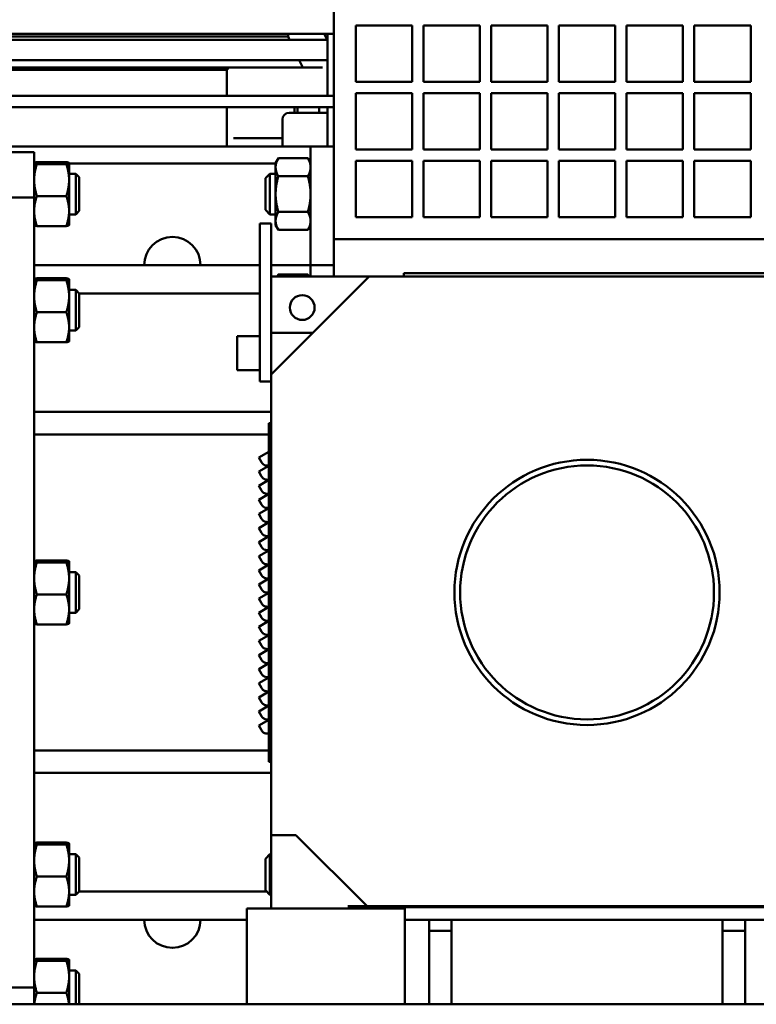
# Model space of a CAD drawing. Units: millimetres. Extents: x 5 to 42055, y -3198 to 26502.
# Drawn here: x 30966 to 31619, y 15434 to 16306 of the extents above; entities that cross this region are included whole.
import ezdxf

# ---------------------------------------------------------------- set-up
doc = ezdxf.new("R2010")
doc.units = ezdxf.units.MM
doc.header["$LTSCALE"] = 50
doc.layers.add('AM_0', color=7, linetype='Continuous', lineweight=50)

msp = doc.modelspace()

# ---------------------------------------------------------------- linework, layer by layer
at = {"layer": 'AM_0'}
for p, q in [((31244.572, 16560.68), (31244.572, 16111.68)), ((31264.072, 16301.18), (31264.072, 16251.18)), ((31314.072, 16301.18), (31264.072, 16301.18)), ((31314.072, 16251.18), (31314.072, 16301.18)), ((31324.072, 16301.18), (31324.072, 16251.18)), ((31374.072, 16301.18), (31324.072, 16301.18)), ((31374.072, 16251.18), (31374.072, 16301.18)), ((31384.072, 16301.18), (31384.072, 16251.18)), ((31434.072, 16301.18), (31384.072, 16301.18)), ((31434.072, 16251.18), (31434.072, 16301.18)), ((31444.072, 16301.18), (31444.072, 16251.18)), ((31494.072, 16301.18), (31444.072, 16301.18)), ((31494.072, 16251.18), (31494.072, 16301.18)), ((31504.072, 16301.18), (31504.072, 16251.18)), ((31554.072, 16301.18), (31504.072, 16301.18)), ((31554.072, 16251.18), (31554.072, 16301.18)), ((31564.072, 16301.18), (31564.072, 16251.18)), ((31614.072, 16301.18), (31564.072, 16301.18)), ((31614.072, 16251.18), (31614.072, 16301.18)), ((31244.572, 16293.68), (30593.572, 16293.68)), ((31204.072, 16291.18), (30634.072, 16291.18)), ((31204.072, 16293.68), (31204.072, 16291.18)), ((31204.072, 16291.18), (31205.41, 16288.38)), ((31238.658, 16288.38), (31236.126, 16293.68)), ((31239.072, 16293.68), (31239.072, 16238.68)), ((30599.072, 16288.38), (31239.072, 16288.38)), ((30599.072, 16270.38), (31239.072, 16270.38)), ((31151.548, 16263.68), (30686.597, 16263.68)), ((31151.548, 16263.68), (31234.686, 16263.68)), ((31214.01, 16270.38), (31217.211, 16263.68)), ((30688.153, 16261.68), (31149.992, 16261.68)), ((31149.992, 16238.68), (31149.992, 16261.68)), ((31264.072, 16251.18), (31314.072, 16251.18)), ((31324.072, 16251.18), (31374.072, 16251.18)), ((31384.072, 16251.18), (31434.072, 16251.18)), ((31444.072, 16251.18), (31494.072, 16251.18)), ((31504.072, 16251.18), (31554.072, 16251.18)), ((31564.072, 16251.18), (31614.072, 16251.18)), ((31244.572, 16238.68), (30593.572, 16238.68)), ((31264.072, 16241.18), (31264.072, 16191.18)), ((31314.072, 16241.18), (31264.072, 16241.18)), ((31314.072, 16191.18), (31314.072, 16241.18)), ((31324.072, 16241.18), (31324.072, 16191.18)), ((31374.072, 16241.18), (31324.072, 16241.18)), ((31374.072, 16191.18), (31374.072, 16241.18)), ((31384.072, 16241.18), (31384.072, 16191.18)), ((31434.072, 16241.18), (31384.072, 16241.18)), ((31434.072, 16191.18), (31434.072, 16241.18)), ((31444.072, 16241.18), (31444.072, 16191.18)), ((31494.072, 16241.18), (31444.072, 16241.18)), ((31494.072, 16191.18), (31494.072, 16241.18)), ((31504.072, 16241.18), (31504.072, 16191.18)), ((31554.072, 16241.18), (31504.072, 16241.18)), ((31554.072, 16191.18), (31554.072, 16241.18)), ((31564.072, 16241.18), (31564.072, 16191.18)), ((31614.072, 16241.18), (31564.072, 16241.18)), ((31614.072, 16191.18), (31614.072, 16241.18)), ((31244.572, 16228.68), (30593.572, 16228.68)), ((31149.992, 16193.68), (31149.992, 16228.68)), ((31209.872, 16223.68), (31209.872, 16228.68)), ((31212.58, 16223.68), (31212.58, 16228.68)), ((31231.78, 16223.68), (31231.78, 16228.68)), ((31239.072, 16228.68), (31239.072, 16193.68)), ((31239.072, 16223.68), (31205.072, 16223.68)), ((31199.072, 16217.68), (31199.072, 16193.68)), ((30664.929, 16193.68), (31173.216, 16193.68)), ((31155.627, 16201.18), (31199.072, 16201.18)), ((31207.028, 16193.68), (31173.216, 16193.68)), ((31216.644, 16193.68), (31207.028, 16193.68)), ((31224.072, 16193.68), (31216.644, 16193.68)), ((31224.072, 16193.68), (31244.572, 16193.68)), ((31224.072, 16088.68), (31224.072, 16193.68)), ((30859.072, 16188.68), (30979.072, 16188.68)), ((30979.072, 16188.68), (30979.072, 16148.68)), ((31264.072, 16191.18), (31314.072, 16191.18)), ((31324.072, 16191.18), (31374.072, 16191.18)), ((31384.072, 16191.18), (31434.072, 16191.18)), ((31444.072, 16191.18), (31494.072, 16191.18)), ((31504.072, 16191.18), (31554.072, 16191.18)), ((31564.072, 16191.18), (31614.072, 16191.18)), ((30979.072, 16179.18), (30979.097, 16179.222)), ((31007.616, 16180.013), (30981.529, 16180.013)), ((31007.616, 16178.264), (30981.529, 16178.264)), ((31010.072, 16179.18), (31010.048, 16179.222)), ((31010.072, 16179.18), (31010.072, 16179.138)), ((31010.072, 16164.097), (31010.072, 16179.138)), ((31010.072, 16178.68), (31193.072, 16178.68)), ((31193.072, 16179.18), (31195.529, 16183.434)), ((31193.072, 16179.18), (31193.072, 16175.496)), ((31195.529, 16183.434), (31221.616, 16183.434)), ((31224.072, 16179.18), (31221.616, 16183.434)), ((31264.072, 16181.18), (31264.072, 16131.18)), ((31314.072, 16181.18), (31264.072, 16181.18)), ((31314.072, 16131.18), (31314.072, 16181.18)), ((31324.072, 16181.18), (31324.072, 16131.18)), ((31374.072, 16181.18), (31324.072, 16181.18)), ((31374.072, 16131.18), (31374.072, 16181.18)), ((31384.072, 16181.18), (31384.072, 16131.18)), ((31434.072, 16181.18), (31384.072, 16181.18)), ((31434.072, 16131.18), (31434.072, 16181.18)), ((31444.072, 16181.18), (31444.072, 16131.18)), ((31494.072, 16181.18), (31444.072, 16181.18)), ((31494.072, 16131.18), (31494.072, 16181.18)), ((31504.072, 16181.18), (31504.072, 16131.18)), ((31554.072, 16181.18), (31504.072, 16181.18)), ((31554.072, 16131.18), (31554.072, 16181.18)), ((31564.072, 16181.18), (31564.072, 16131.18)), ((31614.072, 16181.18), (31564.072, 16181.18)), ((31614.072, 16131.18), (31614.072, 16181.18)), ((31010.072, 16169.68), (31016.072, 16169.68)), ((31016.072, 16169.68), (31016.072, 16133.68)), ((31019.072, 16166.68), (31016.072, 16169.68)), ((31184.072, 16165.68), (31188.072, 16169.68)), ((31188.072, 16133.68), (31188.072, 16169.68)), ((31188.072, 16169.68), (31193.072, 16169.68)), ((31193.072, 16175.496), (31193.072, 16151.68)), ((31195.529, 16167.557), (31221.616, 16167.557)), ((31010.072, 16136.639), (31010.072, 16164.097)), ((31019.072, 16136.68), (31019.072, 16166.68)), ((31184.072, 16165.68), (31184.072, 16137.68)), ((31193.072, 16151.68), (31193.072, 16127.864)), ((30979.072, 16148.68), (30859.072, 16148.68)), ((30979.072, 15448.68), (30979.072, 16148.68)), ((31007.616, 16149.931), (30981.529, 16149.931)), ((31010.072, 16124.18), (31010.072, 16136.639)), ((31010.072, 16133.68), (31016.072, 16133.68)), ((31019.072, 16136.68), (31016.072, 16133.68)), ((31184.072, 16137.68), (31188.072, 16133.68)), ((31188.072, 16133.68), (31193.072, 16133.68)), ((31195.529, 16135.803), (31221.616, 16135.803)), ((30979.072, 16124.18), (30979.097, 16124.138)), ((31010.072, 16124.18), (31010.048, 16124.138)), ((31179.072, 16077.68), (31179.072, 16125.68)), ((31179.072, 16125.68), (31189.072, 16125.68)), ((31189.072, 16125.68), (31189.072, 16078.68)), ((31193.072, 16127.864), (31193.072, 16124.18)), ((31193.072, 16124.18), (31195.529, 16119.926)), ((31224.072, 16124.18), (31221.616, 16119.926)), ((31264.072, 16131.18), (31314.072, 16131.18)), ((31324.072, 16131.18), (31374.072, 16131.18)), ((31384.072, 16131.18), (31434.072, 16131.18)), ((31444.072, 16131.18), (31494.072, 16131.18)), ((31504.072, 16131.18), (31554.072, 16131.18)), ((31564.072, 16131.18), (31614.072, 16131.18)), ((31007.616, 16123.347), (30981.529, 16123.347)), ((31195.529, 16119.926), (31221.616, 16119.926)), ((31244.572, 16111.68), (31693.572, 16111.68)), ((31244.572, 16111.68), (31244.572, 16078.68)), ((30979.072, 16088.68), (31179.072, 16088.68)), ((31189.072, 16088.68), (31224.072, 16088.68)), ((31194.516, 16078.68), (31195.529, 16080.434)), ((31195.529, 16080.434), (31221.616, 16080.434)), ((31222.629, 16078.68), (31221.616, 16080.434)), ((31244.572, 16088.68), (31224.072, 16088.68)), ((31224.072, 16088.68), (31224.072, 16078.68)), ((31306.572, 16081.68), (31631.572, 16081.68)), ((31306.572, 16081.68), (31306.572, 16078.68)), ((30979.072, 16076.18), (30979.097, 16076.222)), ((31007.616, 16077.013), (30981.529, 16077.013)), ((31007.616, 16075.264), (30981.529, 16075.264)), ((31010.072, 16076.18), (31010.048, 16076.222)), ((31010.072, 16076.18), (31010.072, 16076.138)), ((31010.072, 16061.097), (31010.072, 16076.138)), ((31179.072, 16005.68), (31179.072, 16077.68)), ((31276.072, 16078.68), (31189.072, 15991.68)), ((31244.572, 16078.68), (31189.072, 16078.68)), ((31189.072, 16078.68), (31189.072, 16028.68)), ((31244.572, 16078.68), (31276.072, 16078.68)), ((31662.072, 16078.68), (31276.072, 16078.68)), ((31010.072, 16066.68), (31016.072, 16066.68)), ((31016.072, 16066.68), (31016.072, 16030.68)), ((31019.072, 16063.68), (31016.072, 16066.68)), ((31179.072, 16063.68), (31019.072, 16063.68)), ((31019.072, 16033.68), (31019.072, 16063.68)), ((31010.072, 16033.639), (31010.072, 16061.097)), ((31007.616, 16046.931), (30981.529, 16046.931)), ((31010.072, 16021.18), (31010.072, 16033.639)), ((31010.072, 16030.68), (31016.072, 16030.68)), ((31019.072, 16033.68), (31016.072, 16030.68)), ((31189.072, 15991.68), (31189.072, 16028.68)), ((31189.072, 16028.68), (31226.072, 16028.68)), ((30979.072, 16021.18), (30979.097, 16021.138)), ((31007.616, 16020.347), (30981.529, 16020.347)), ((31010.072, 16021.18), (31010.048, 16021.138)), ((31159.072, 16025.68), (31159.072, 15995.68)), ((31159.072, 16025.68), (31179.072, 16025.68)), ((31179.072, 16005.68), (31179.072, 15985.68)), ((31159.072, 15995.68), (31179.072, 15995.68)), ((31179.072, 15985.68), (31189.072, 15985.68)), ((31189.072, 15991.68), (31189.072, 15583.68)), ((30979.072, 15958.68), (31189.072, 15958.68)), ((31187.072, 15648.68), (31187.072, 15948.68)), ((31189.072, 15948.68), (31187.072, 15948.68)), ((31187.072, 15938.68), (30979.072, 15938.68)), ((31187.072, 15923.385), (31178.074, 15918.19)), ((31180.486, 15914.012), (31178.074, 15918.19)), ((31187.072, 15910.885), (31178.074, 15905.69)), ((31180.486, 15901.512), (31178.074, 15905.69)), ((31187.072, 15898.385), (31178.074, 15893.19)), ((31180.486, 15889.012), (31178.074, 15893.19)), ((31187.072, 15885.885), (31178.074, 15880.69)), ((31180.486, 15876.512), (31178.074, 15880.69)), ((31187.072, 15873.385), (31178.074, 15868.19)), ((31180.486, 15864.012), (31178.074, 15868.19)), ((31187.072, 15860.885), (31178.074, 15855.69)), ((31180.486, 15851.512), (31178.074, 15855.69)), ((31187.072, 15848.385), (31178.074, 15843.19)), ((31178.074, 15843.19), (31180.486, 15839.012)), ((31187.072, 15835.885), (31178.074, 15830.69)), ((31180.486, 15826.512), (31178.074, 15830.69)), ((30979.072, 15826.18), (30979.097, 15826.222)), ((31007.616, 15827.013), (30981.529, 15827.013)), ((31007.616, 15825.264), (30981.529, 15825.264)), ((31010.072, 15826.18), (31010.048, 15826.222)), ((31010.072, 15826.18), (31010.072, 15826.138)), ((31010.072, 15811.097), (31010.072, 15826.138)), ((31187.072, 15823.385), (31178.074, 15818.19)), ((31010.072, 15816.68), (31016.072, 15816.68)), ((31010.072, 15783.639), (31010.072, 15811.097)), ((31016.072, 15816.68), (31016.072, 15780.68)), ((31019.072, 15813.68), (31016.072, 15816.68)), ((31019.072, 15783.68), (31019.072, 15813.68)), ((31180.486, 15814.012), (31178.074, 15818.19)), ((31187.072, 15810.885), (31178.074, 15805.69)), ((31180.486, 15801.512), (31178.074, 15805.69)), ((31007.616, 15796.931), (30981.529, 15796.931)), ((31187.072, 15798.385), (31178.074, 15793.19)), ((31180.486, 15789.012), (31178.074, 15793.19)), ((31010.072, 15771.18), (31010.072, 15783.639)), ((31019.072, 15783.68), (31016.072, 15780.68)), ((31187.072, 15785.885), (31178.074, 15780.69)), ((31010.072, 15780.68), (31016.072, 15780.68)), ((31180.486, 15776.512), (31178.074, 15780.69)), ((30979.072, 15771.18), (30979.097, 15771.138)), ((31007.616, 15770.347), (30981.529, 15770.347)), ((31010.072, 15771.18), (31010.048, 15771.138)), ((31187.072, 15773.385), (31178.074, 15768.19)), ((31180.486, 15764.012), (31178.074, 15768.19)), ((31187.072, 15760.885), (31178.074, 15755.69)), ((31180.486, 15751.512), (31178.074, 15755.69)), ((31187.072, 15748.385), (31178.074, 15743.19)), ((31180.486, 15739.012), (31178.074, 15743.19)), ((31187.072, 15735.885), (31178.074, 15730.69)), ((31180.486, 15726.512), (31178.074, 15730.69)), ((31187.072, 15723.385), (31178.074, 15718.19)), ((31180.486, 15714.012), (31178.074, 15718.19)), ((31187.072, 15710.885), (31178.074, 15705.69)), ((31180.486, 15701.512), (31178.074, 15705.69)), ((31187.072, 15698.385), (31178.074, 15693.19)), ((31180.486, 15689.012), (31178.074, 15693.19)), ((31187.072, 15685.885), (31178.074, 15680.69)), ((31180.486, 15676.512), (31178.074, 15680.69)), ((31187.072, 15658.68), (30979.072, 15658.68)), ((31189.072, 15648.68), (31187.072, 15648.68)), ((30979.072, 15638.68), (31189.072, 15638.68)), ((31189.072, 15583.68), (31211.073, 15583.68)), ((31189.072, 15518.68), (31189.072, 15583.68)), ((31211.073, 15583.68), (31274.072, 15520.68)), ((30979.072, 15576.18), (30979.097, 15576.222)), ((31007.616, 15577.013), (30981.529, 15577.013)), ((31007.616, 15575.264), (30981.529, 15575.264)), ((31010.072, 15576.18), (31010.048, 15576.222)), ((31010.072, 15576.18), (31010.072, 15576.138)), ((31010.072, 15561.097), (31010.072, 15576.138)), ((31010.072, 15566.68), (31016.072, 15566.68)), ((31016.072, 15566.68), (31016.072, 15530.68)), ((31019.072, 15563.68), (31016.072, 15566.68)), ((31184.072, 15562.68), (31188.072, 15566.68)), ((31188.072, 15530.68), (31188.072, 15566.68)), ((31188.072, 15566.68), (31189.072, 15566.68)), ((31010.072, 15533.639), (31010.072, 15561.097)), ((31019.072, 15533.68), (31019.072, 15563.68)), ((31184.072, 15562.68), (31184.072, 15534.68)), ((31007.616, 15546.931), (30981.529, 15546.931)), ((31010.072, 15521.18), (31010.072, 15533.639)), ((31010.072, 15530.68), (31016.072, 15530.68)), ((31019.072, 15533.68), (31016.072, 15530.68)), ((31019.072, 15533.68), (31185.072, 15533.68)), ((31184.072, 15534.68), (31188.072, 15530.68)), ((31188.072, 15530.68), (31189.072, 15530.68)), ((30979.072, 15521.18), (30979.097, 15521.138)), ((31007.616, 15520.347), (30981.529, 15520.347)), ((31010.072, 15521.18), (31010.048, 15521.138)), ((31307.572, 15518.68), (31167.572, 15518.68)), ((31167.572, 15518.68), (31167.572, 15433.68)), ((31257.102, 15520.68), (31274.072, 15520.68)), ((31664.072, 15520.68), (31274.072, 15520.68)), ((31289.072, 15518.68), (31289.072, 15520.68)), ((31649.072, 15519.68), (31289.072, 15519.68)), ((31307.572, 15433.68), (31307.572, 15518.68)), ((30979.072, 15508.68), (31167.572, 15508.68)), ((31307.572, 15508.68), (31627.572, 15508.68)), ((31329.072, 15498.68), (31329.072, 15508.68)), ((31349.072, 15498.68), (31349.072, 15508.68)), ((31589.072, 15508.68), (31589.072, 15498.68)), ((31609.072, 15508.68), (31609.072, 15498.68)), ((31329.072, 15498.68), (31349.072, 15498.68)), ((31329.072, 15433.68), (31329.072, 15498.68)), ((31349.072, 15433.68), (31349.072, 15498.68)), ((31589.072, 15498.68), (31589.072, 15433.68)), ((31609.072, 15498.68), (31589.072, 15498.68)), ((31609.072, 15498.68), (31609.072, 15433.68)), ((30979.072, 15473.18), (30979.097, 15473.222)), ((31007.616, 15474.013), (30981.529, 15474.013)), ((31007.616, 15472.264), (30981.529, 15472.264)), ((31010.072, 15473.18), (31010.048, 15473.222)), ((31010.072, 15473.18), (31010.072, 15473.138)), ((31010.072, 15458.097), (31010.072, 15473.138)), ((31010.072, 15463.68), (31016.072, 15463.68)), ((31016.072, 15463.68), (31016.072, 15433.68)), ((31019.072, 15460.68), (31016.072, 15463.68)), ((31010.072, 15433.68), (31010.072, 15458.097)), ((31019.072, 15433.68), (31019.072, 15460.68)), ((30859.072, 15448.68), (30979.072, 15448.68)), ((30979.072, 15448.68), (30979.072, 15433.68)), ((31007.616, 15443.931), (30981.529, 15443.931)), ((29904.072, 15433.68), (31934.072, 15433.68)), ((31167.572, 15433.68), (31307.572, 15433.68))]:
    msp.add_line(p, q, dxfattribs=at)
for centre, radius in [((31216.635, 16051.117), 11), ((31469.072, 15798.68), 117.5), ((31469.072, 15798.68), 112.5)]:
    msp.add_circle(centre, radius, dxfattribs=at)
for centre, radius, start, end in [((31205.072, 16217.68), 6, 90, 180), ((31101.572, 16088.68), 25, 0, 180), ((31185.683, 15917.012), 6, 261.184339, 283.393941), ((31185.683, 15904.512), 6, 261.184339, 283.393941), ((31185.683, 15892.012), 6, 261.184339, 283.393941), ((31185.683, 15879.512), 6, 261.184339, 283.393941), ((31185.683, 15867.012), 6, 261.184339, 283.393941), ((31185.683, 15854.512), 6, 261.184339, 283.393941), ((31185.683, 15842.012), 6, 261.184339, 283.393941), ((31185.683, 15829.512), 6, 261.184339, 283.393941), ((31185.683, 15817.012), 6, 261.184339, 283.393941), ((31185.683, 15804.512), 6, 261.184339, 283.393941), ((31185.683, 15792.012), 6, 261.184339, 283.393941), ((31185.683, 15779.512), 6, 261.184339, 283.393941), ((31185.683, 15767.012), 6, 261.184339, 283.393941), ((31185.683, 15754.512), 6, 261.184339, 283.393941), ((31185.683, 15742.012), 6, 261.184339, 283.393941), ((31185.683, 15729.512), 6, 261.184339, 283.393941), ((31185.683, 15717.012), 6, 261.184339, 283.393941), ((31185.683, 15704.512), 6, 261.184339, 283.393941), ((31185.683, 15692.012), 6, 261.184339, 283.393941), ((31185.683, 15679.512), 6, 261.184339, 283.393941), ((31101.572, 15508.68), 25, 180, 0)]:
    msp.add_arc(centre, radius, start, end, dxfattribs=at)
msp.add_open_spline([(31149.992, 16261.68), (31150.509, 16262.354), (31151.028, 16263.02), (31151.548, 16263.68)], degree=3, dxfattribs=at)
for points, weights in [([(30981.529, 16180.013), (30979.072, 16179.544), (30979.072, 16179.138)], [1.86358950203, 2.00773865168, 2.00773865168]), ([(30979.072, 16179.138), (30979.072, 16178.732), (30981.529, 16178.264)], [2.00773865168, 2.00773865168, 1.86358950203]), ([(30981.529, 16178.264), (30979.072, 16170.672), (30979.072, 16164.097)], [1.86358950203, 2.00773865168, 2.00773865168]), ([(31010.072, 16179.138), (31010.072, 16179.544), (31007.616, 16180.013)], [2.00773865168, 2.00773865168, 1.86358950203]), ([(31007.616, 16178.264), (31010.072, 16178.732), (31010.072, 16179.138)], [1.86358950203, 2.00773865168, 2.00773865168]), ([(31010.072, 16164.097), (31010.072, 16170.672), (31007.616, 16178.264)], [2.00773865168, 2.00773865168, 1.86358950203]), ([(31195.529, 16183.434), (31193.072, 16179.18), (31193.072, 16175.496)], [1.86358950203, 2.00773865168, 2.00773865168]), ([(31224.072, 16175.496), (31224.072, 16179.18), (31221.616, 16183.434)], [2.00773865168, 2.00773865168, 1.86358950203]), ([(31193.072, 16175.496), (31193.072, 16171.812), (31195.529, 16167.557)], [2.00773865168, 2.00773865168, 1.86358950203]), ([(31195.529, 16167.557), (31193.072, 16159.049), (31193.072, 16151.68)], [1.86358950203, 2.00773865168, 2.00773865168]), ([(31221.616, 16167.557), (31224.072, 16171.812), (31224.072, 16175.496)], [1.86358950203, 2.00773865168, 2.00773865168]), ([(31224.072, 16151.68), (31224.072, 16159.049), (31221.616, 16167.557)], [2.00773865168, 2.00773865168, 1.86358950203]), ([(30979.072, 16164.097), (30979.072, 16157.523), (30981.529, 16149.931)], [2.00773865168, 2.00773865168, 1.86358950203]), ([(31007.616, 16149.931), (31010.072, 16157.523), (31010.072, 16164.097)], [1.86358950203, 2.00773865168, 2.00773865168]), ([(31193.072, 16151.68), (31193.072, 16144.312), (31195.529, 16135.803)], [2.00773865168, 2.00773865168, 1.86358950203]), ([(31221.616, 16135.803), (31224.072, 16144.312), (31224.072, 16151.68)], [1.86358950203, 2.00773865168, 2.00773865168]), ([(30981.529, 16149.931), (30979.072, 16142.808), (30979.072, 16136.639)], [1.86358950203, 2.00773865168, 2.00773865168]), ([(31010.072, 16136.639), (31010.072, 16142.808), (31007.616, 16149.931)], [2.00773865168, 2.00773865168, 1.86358950203]), ([(30979.072, 16136.639), (30979.072, 16130.47), (30981.529, 16123.347)], [2.00773865168, 2.00773865168, 1.86358950203]), ([(31007.616, 16123.347), (31010.072, 16130.47), (31010.072, 16136.639)], [1.86358950203, 2.00773865168, 2.00773865168]), ([(31195.529, 16135.803), (31193.072, 16131.549), (31193.072, 16127.864)], [1.86358950203, 2.00773865168, 2.00773865168]), ([(31224.072, 16127.864), (31224.072, 16131.549), (31221.616, 16135.803)], [2.00773865168, 2.00773865168, 1.86358950203]), ([(30981.529, 16123.347), (30979.309, 16123.771), (30979.097, 16124.138)], [1.86358950203, 1.99291085034, 2.00621340028]), ([(31010.048, 16124.138), (31009.836, 16123.771), (31007.616, 16123.347)], [2.00621340028, 1.99291085034, 1.86358950203]), ([(31193.072, 16127.864), (31193.072, 16124.18), (31195.529, 16119.926)], [2.00773865168, 2.00773865168, 1.86358950203]), ([(31221.616, 16119.926), (31224.072, 16124.18), (31224.072, 16127.864)], [1.86358950203, 2.00773865168, 2.00773865168]), ([(31195.529, 16080.434), (31195.009, 16079.535), (31194.604, 16078.68)], [1.86358950203, 1.89232564613, 1.91533323768]), ([(31222.54, 16078.68), (31222.136, 16079.535), (31221.616, 16080.434)], [1.91533323768, 1.89232564613, 1.86358950203]), ([(30981.529, 16077.013), (30979.072, 16076.544), (30979.072, 16076.138)], [1.86358950203, 2.00773865168, 2.00773865168]), ([(30979.072, 16076.138), (30979.072, 16075.732), (30981.529, 16075.264)], [2.00773865168, 2.00773865168, 1.86358950203]), ([(30981.529, 16075.264), (30979.072, 16067.672), (30979.072, 16061.097)], [1.86358950203, 2.00773865168, 2.00773865168]), ([(31010.072, 16076.138), (31010.072, 16076.544), (31007.616, 16077.013)], [2.00773865168, 2.00773865168, 1.86358950203]), ([(31007.616, 16075.264), (31010.072, 16075.732), (31010.072, 16076.138)], [1.86358950203, 2.00773865168, 2.00773865168]), ([(31010.072, 16061.097), (31010.072, 16067.672), (31007.616, 16075.264)], [2.00773865168, 2.00773865168, 1.86358950203]), ([(30979.072, 16061.097), (30979.072, 16054.523), (30981.529, 16046.931)], [2.00773865168, 2.00773865168, 1.86358950203]), ([(31007.616, 16046.931), (31010.072, 16054.523), (31010.072, 16061.097)], [1.86358950203, 2.00773865168, 2.00773865168]), ([(30981.529, 16046.931), (30979.072, 16039.808), (30979.072, 16033.639)], [1.86358950203, 2.00773865168, 2.00773865168]), ([(31010.072, 16033.639), (31010.072, 16039.808), (31007.616, 16046.931)], [2.00773865168, 2.00773865168, 1.86358950203]), ([(30979.072, 16033.639), (30979.072, 16027.47), (30981.529, 16020.347)], [2.00773865168, 2.00773865168, 1.86358950203]), ([(31007.616, 16020.347), (31010.072, 16027.47), (31010.072, 16033.639)], [1.86358950203, 2.00773865168, 2.00773865168]), ([(30981.529, 16020.347), (30979.309, 16020.771), (30979.097, 16021.138)], [1.86358950203, 1.99291085034, 2.00621340028]), ([(31010.048, 16021.138), (31009.836, 16020.771), (31007.616, 16020.347)], [2.00621340028, 1.99291085034, 1.86358950203]), ([(30981.529, 15827.013), (30979.072, 15826.544), (30979.072, 15826.138)], [1.86358950203, 2.00773865168, 2.00773865168]), ([(30979.072, 15826.138), (30979.072, 15825.732), (30981.529, 15825.264)], [2.00773865168, 2.00773865168, 1.86358950203]), ([(30981.529, 15825.264), (30979.072, 15817.672), (30979.072, 15811.097)], [1.86358950203, 2.00773865168, 2.00773865168]), ([(31010.072, 15826.138), (31010.072, 15826.544), (31007.616, 15827.013)], [2.00773865168, 2.00773865168, 1.86358950203]), ([(31007.616, 15825.264), (31010.072, 15825.732), (31010.072, 15826.138)], [1.86358950203, 2.00773865168, 2.00773865168]), ([(31010.072, 15811.097), (31010.072, 15817.672), (31007.616, 15825.264)], [2.00773865168, 2.00773865168, 1.86358950203]), ([(30979.072, 15811.097), (30979.072, 15804.523), (30981.529, 15796.931)], [2.00773865168, 2.00773865168, 1.86358950203]), ([(31007.616, 15796.931), (31010.072, 15804.523), (31010.072, 15811.097)], [1.86358950203, 2.00773865168, 2.00773865168]), ([(30981.529, 15796.931), (30979.072, 15789.808), (30979.072, 15783.639)], [1.86358950203, 2.00773865168, 2.00773865168]), ([(31010.072, 15783.639), (31010.072, 15789.808), (31007.616, 15796.931)], [2.00773865168, 2.00773865168, 1.86358950203]), ([(30979.072, 15783.639), (30979.072, 15777.47), (30981.529, 15770.347)], [2.00773865168, 2.00773865168, 1.86358950203]), ([(31007.616, 15770.347), (31010.072, 15777.47), (31010.072, 15783.639)], [1.86358950203, 2.00773865168, 2.00773865168]), ([(30981.529, 15770.347), (30979.309, 15770.771), (30979.097, 15771.138)], [1.86358950203, 1.99291085034, 2.00621340028]), ([(31010.048, 15771.138), (31009.836, 15770.771), (31007.616, 15770.347)], [2.00621340028, 1.99291085034, 1.86358950203]), ([(30981.529, 15577.013), (30979.072, 15576.544), (30979.072, 15576.138)], [1.86358950203, 2.00773865168, 2.00773865168]), ([(30979.072, 15576.138), (30979.072, 15575.732), (30981.529, 15575.264)], [2.00773865168, 2.00773865168, 1.86358950203]), ([(30981.529, 15575.264), (30979.072, 15567.672), (30979.072, 15561.097)], [1.86358950203, 2.00773865168, 2.00773865168]), ([(31010.072, 15576.138), (31010.072, 15576.544), (31007.616, 15577.013)], [2.00773865168, 2.00773865168, 1.86358950203]), ([(31007.616, 15575.264), (31010.072, 15575.732), (31010.072, 15576.138)], [1.86358950203, 2.00773865168, 2.00773865168]), ([(31010.072, 15561.097), (31010.072, 15567.672), (31007.616, 15575.264)], [2.00773865168, 2.00773865168, 1.86358950203]), ([(30979.072, 15561.097), (30979.072, 15554.523), (30981.529, 15546.931)], [2.00773865168, 2.00773865168, 1.86358950203]), ([(31007.616, 15546.931), (31010.072, 15554.523), (31010.072, 15561.097)], [1.86358950203, 2.00773865168, 2.00773865168]), ([(30981.529, 15546.931), (30979.072, 15539.808), (30979.072, 15533.639)], [1.86358950203, 2.00773865168, 2.00773865168]), ([(31010.072, 15533.639), (31010.072, 15539.808), (31007.616, 15546.931)], [2.00773865168, 2.00773865168, 1.86358950203]), ([(30979.072, 15533.639), (30979.072, 15527.47), (30981.529, 15520.347)], [2.00773865168, 2.00773865168, 1.86358950203]), ([(31007.616, 15520.347), (31010.072, 15527.47), (31010.072, 15533.639)], [1.86358950203, 2.00773865168, 2.00773865168]), ([(30981.529, 15520.347), (30979.309, 15520.771), (30979.097, 15521.138)], [1.86358950203, 1.99291085034, 2.00621340028]), ([(31010.048, 15521.138), (31009.836, 15520.771), (31007.616, 15520.347)], [2.00621340028, 1.99291085034, 1.86358950203]), ([(30981.529, 15474.013), (30979.072, 15473.544), (30979.072, 15473.138)], [1.86358950203, 2.00773865168, 2.00773865168]), ([(30979.072, 15473.138), (30979.072, 15472.732), (30981.529, 15472.264)], [2.00773865168, 2.00773865168, 1.86358950203]), ([(30981.529, 15472.264), (30979.072, 15464.672), (30979.072, 15458.097)], [1.86358950203, 2.00773865168, 2.00773865168]), ([(31010.072, 15473.138), (31010.072, 15473.544), (31007.616, 15474.013)], [2.00773865168, 2.00773865168, 1.86358950203]), ([(31007.616, 15472.264), (31010.072, 15472.732), (31010.072, 15473.138)], [1.86358950203, 2.00773865168, 2.00773865168]), ([(31010.072, 15458.097), (31010.072, 15464.672), (31007.616, 15472.264)], [2.00773865168, 2.00773865168, 1.86358950203]), ([(30979.072, 15458.097), (30979.072, 15451.523), (30981.529, 15443.931)], [2.00773865168, 2.00773865168, 1.86358950203]), ([(31007.616, 15443.931), (31010.072, 15451.523), (31010.072, 15458.097)], [1.86358950203, 2.00773865168, 2.00773865168]), ([(30981.529, 15443.931), (30979.642, 15438.46), (30979.21, 15433.68)], [1.86358950203, 1.97236230752, 1.99905677093]), ([(31009.934, 15433.68), (31009.503, 15438.46), (31007.616, 15443.931)], [1.99905677093, 1.97236230752, 1.86358950203])]:
    msp.add_rational_spline(points, weights, degree=2, dxfattribs=at)
for points, knots in [([(31184.763, 15911.082), (31184.249, 15911.163), (31183.718, 15911.316), (31182.643, 15911.799), (31182.113, 15912.155), (31181.218, 15912.954), (31180.806, 15913.463), (31180.494, 15913.998), (31180.49, 15914.005), (31180.486, 15914.012)], [2.32046726, 2.32046726, 2.32046726, 2.32046726, 2.4732646, 2.4732646, 2.65228495, 2.65228495, 2.84829241, 2.84829241, 2.85083996, 2.85083996, 2.85083996, 2.85083996]), ([(31184.763, 15898.582), (31184.249, 15898.663), (31183.718, 15898.816), (31182.643, 15899.299), (31182.113, 15899.655), (31181.218, 15900.454), (31180.806, 15900.963), (31180.494, 15901.498), (31180.49, 15901.505), (31180.486, 15901.512)], [2.32046726, 2.32046726, 2.32046726, 2.32046726, 2.4732646, 2.4732646, 2.65228495, 2.65228495, 2.84829241, 2.84829241, 2.85083996, 2.85083996, 2.85083996, 2.85083996]), ([(31184.763, 15886.082), (31184.249, 15886.163), (31183.718, 15886.316), (31182.643, 15886.799), (31182.113, 15887.155), (31181.218, 15887.954), (31180.806, 15888.463), (31180.494, 15888.998), (31180.49, 15889.005), (31180.486, 15889.012)], [2.32046726, 2.32046726, 2.32046726, 2.32046726, 2.4732646, 2.4732646, 2.65228495, 2.65228495, 2.84829241, 2.84829241, 2.85083996, 2.85083996, 2.85083996, 2.85083996]), ([(31184.763, 15873.582), (31184.249, 15873.663), (31183.718, 15873.816), (31182.643, 15874.299), (31182.113, 15874.655), (31181.218, 15875.454), (31180.806, 15875.963), (31180.494, 15876.498), (31180.49, 15876.505), (31180.486, 15876.512)], [2.32046726, 2.32046726, 2.32046726, 2.32046726, 2.4732646, 2.4732646, 2.65228495, 2.65228495, 2.84829241, 2.84829241, 2.85083996, 2.85083996, 2.85083996, 2.85083996]), ([(31184.763, 15861.082), (31184.249, 15861.163), (31183.718, 15861.316), (31182.643, 15861.799), (31182.113, 15862.155), (31181.218, 15862.954), (31180.806, 15863.463), (31180.494, 15863.998), (31180.49, 15864.005), (31180.486, 15864.012)], [2.32046726, 2.32046726, 2.32046726, 2.32046726, 2.4732646, 2.4732646, 2.65228495, 2.65228495, 2.84829241, 2.84829241, 2.85083996, 2.85083996, 2.85083996, 2.85083996]), ([(31184.763, 15848.582), (31184.249, 15848.663), (31183.718, 15848.816), (31182.643, 15849.299), (31182.113, 15849.655), (31181.218, 15850.454), (31180.806, 15850.963), (31180.494, 15851.498), (31180.49, 15851.505), (31180.486, 15851.512)], [2.32046726, 2.32046726, 2.32046726, 2.32046726, 2.4732646, 2.4732646, 2.65228495, 2.65228495, 2.84829241, 2.84829241, 2.85083996, 2.85083996, 2.85083996, 2.85083996]), ([(31184.763, 15836.082), (31184.249, 15836.163), (31183.718, 15836.316), (31182.643, 15836.799), (31182.113, 15837.155), (31181.218, 15837.954), (31180.806, 15838.463), (31180.494, 15838.998), (31180.49, 15839.005), (31180.486, 15839.012)], [2.32046726, 2.32046726, 2.32046726, 2.32046726, 2.4732646, 2.4732646, 2.65228495, 2.65228495, 2.84829241, 2.84829241, 2.85083996, 2.85083996, 2.85083996, 2.85083996]), ([(31180.486, 15826.512), (31180.507, 15826.476), (31180.528, 15826.44), (31180.869, 15825.877), (31181.295, 15825.371), (31182.041, 15824.73), (31182.359, 15824.501), (31183.042, 15824.109), (31183.408, 15823.948), (31184.075, 15823.721), (31184.415, 15823.638), (31184.763, 15823.582)], [2.95424785, 2.95424785, 2.95424785, 2.95424785, 2.9676046, 2.9676046, 3.16417952, 3.16417952, 3.27397478, 3.27397478, 3.38377003, 3.38377003, 3.48587363, 3.48587363, 3.48587363, 3.48587363]), ([(31180.486, 15814.012), (31180.507, 15813.976), (31180.528, 15813.94), (31180.869, 15813.377), (31181.295, 15812.871), (31182.041, 15812.23), (31182.359, 15812.001), (31183.042, 15811.609), (31183.408, 15811.448), (31184.075, 15811.221), (31184.415, 15811.138), (31184.763, 15811.082)], [2.95424785, 2.95424785, 2.95424785, 2.95424785, 2.9676046, 2.9676046, 3.16417952, 3.16417952, 3.27397478, 3.27397478, 3.38377003, 3.38377003, 3.48587363, 3.48587363, 3.48587363, 3.48587363]), ([(31180.486, 15801.512), (31180.507, 15801.476), (31180.528, 15801.44), (31180.869, 15800.877), (31181.295, 15800.371), (31182.041, 15799.73), (31182.359, 15799.501), (31183.042, 15799.109), (31183.408, 15798.948), (31184.075, 15798.721), (31184.415, 15798.638), (31184.763, 15798.582)], [2.95424785, 2.95424785, 2.95424785, 2.95424785, 2.9676046, 2.9676046, 3.16417952, 3.16417952, 3.27397478, 3.27397478, 3.38377003, 3.38377003, 3.48587363, 3.48587363, 3.48587363, 3.48587363]), ([(31180.486, 15789.012), (31180.507, 15788.976), (31180.528, 15788.94), (31180.869, 15788.377), (31181.295, 15787.871), (31182.041, 15787.23), (31182.359, 15787.001), (31183.042, 15786.609), (31183.408, 15786.448), (31184.075, 15786.221), (31184.415, 15786.138), (31184.763, 15786.082)], [2.95424785, 2.95424785, 2.95424785, 2.95424785, 2.9676046, 2.9676046, 3.16417952, 3.16417952, 3.27397478, 3.27397478, 3.38377003, 3.38377003, 3.48587363, 3.48587363, 3.48587363, 3.48587363]), ([(31180.486, 15776.512), (31180.507, 15776.476), (31180.528, 15776.44), (31180.869, 15775.877), (31181.295, 15775.371), (31182.041, 15774.73), (31182.359, 15774.501), (31183.042, 15774.109), (31183.408, 15773.948), (31184.075, 15773.721), (31184.415, 15773.638), (31184.763, 15773.582)], [2.95424785, 2.95424785, 2.95424785, 2.95424785, 2.9676046, 2.9676046, 3.16417952, 3.16417952, 3.27397478, 3.27397478, 3.38377003, 3.38377003, 3.48587363, 3.48587363, 3.48587363, 3.48587363]), ([(31180.486, 15764.012), (31180.507, 15763.976), (31180.528, 15763.94), (31180.869, 15763.377), (31181.295, 15762.871), (31182.041, 15762.23), (31182.359, 15762.001), (31183.042, 15761.609), (31183.408, 15761.448), (31184.075, 15761.221), (31184.415, 15761.138), (31184.763, 15761.082)], [2.95424785, 2.95424785, 2.95424785, 2.95424785, 2.9676046, 2.9676046, 3.16417952, 3.16417952, 3.27397478, 3.27397478, 3.38377003, 3.38377003, 3.48587363, 3.48587363, 3.48587363, 3.48587363]), ([(31180.486, 15751.512), (31180.507, 15751.476), (31180.528, 15751.44), (31180.869, 15750.877), (31181.295, 15750.371), (31182.041, 15749.73), (31182.359, 15749.501), (31183.042, 15749.109), (31183.408, 15748.948), (31184.075, 15748.721), (31184.415, 15748.638), (31184.763, 15748.582)], [2.95424785, 2.95424785, 2.95424785, 2.95424785, 2.9676046, 2.9676046, 3.16417952, 3.16417952, 3.27397478, 3.27397478, 3.38377003, 3.38377003, 3.48587363, 3.48587363, 3.48587363, 3.48587363]), ([(31180.486, 15739.012), (31180.507, 15738.976), (31180.528, 15738.94), (31180.869, 15738.377), (31181.295, 15737.871), (31182.041, 15737.23), (31182.359, 15737.001), (31183.042, 15736.609), (31183.408, 15736.448), (31184.075, 15736.221), (31184.415, 15736.138), (31184.763, 15736.082)], [2.95424785, 2.95424785, 2.95424785, 2.95424785, 2.9676046, 2.9676046, 3.16417952, 3.16417952, 3.27397478, 3.27397478, 3.38377003, 3.38377003, 3.48587363, 3.48587363, 3.48587363, 3.48587363]), ([(31180.486, 15726.512), (31180.507, 15726.476), (31180.528, 15726.44), (31180.869, 15725.877), (31181.295, 15725.371), (31182.041, 15724.73), (31182.359, 15724.501), (31183.042, 15724.109), (31183.408, 15723.948), (31184.075, 15723.721), (31184.415, 15723.638), (31184.763, 15723.582)], [2.95424785, 2.95424785, 2.95424785, 2.95424785, 2.9676046, 2.9676046, 3.16417952, 3.16417952, 3.27397478, 3.27397478, 3.38377003, 3.38377003, 3.48587363, 3.48587363, 3.48587363, 3.48587363]), ([(31180.486, 15714.012), (31180.507, 15713.976), (31180.528, 15713.94), (31180.869, 15713.377), (31181.295, 15712.871), (31182.041, 15712.23), (31182.359, 15712.001), (31183.042, 15711.609), (31183.408, 15711.448), (31184.075, 15711.221), (31184.415, 15711.138), (31184.763, 15711.082)], [2.95424785, 2.95424785, 2.95424785, 2.95424785, 2.9676046, 2.9676046, 3.16417952, 3.16417952, 3.27397478, 3.27397478, 3.38377003, 3.38377003, 3.48587363, 3.48587363, 3.48587363, 3.48587363]), ([(31180.486, 15701.512), (31180.507, 15701.476), (31180.528, 15701.44), (31180.869, 15700.877), (31181.295, 15700.371), (31182.041, 15699.73), (31182.359, 15699.501), (31183.042, 15699.109), (31183.408, 15698.948), (31184.075, 15698.721), (31184.415, 15698.638), (31184.763, 15698.582)], [2.95424785, 2.95424785, 2.95424785, 2.95424785, 2.9676046, 2.9676046, 3.16417952, 3.16417952, 3.27397478, 3.27397478, 3.38377003, 3.38377003, 3.48587363, 3.48587363, 3.48587363, 3.48587363]), ([(31180.486, 15689.012), (31180.507, 15688.976), (31180.528, 15688.94), (31180.869, 15688.377), (31181.295, 15687.871), (31182.041, 15687.23), (31182.359, 15687.001), (31183.042, 15686.609), (31183.408, 15686.448), (31184.075, 15686.221), (31184.415, 15686.138), (31184.763, 15686.082)], [2.95424785, 2.95424785, 2.95424785, 2.95424785, 2.9676046, 2.9676046, 3.16417952, 3.16417952, 3.27397478, 3.27397478, 3.38377003, 3.38377003, 3.48587363, 3.48587363, 3.48587363, 3.48587363]), ([(31180.486, 15676.512), (31180.507, 15676.476), (31180.528, 15676.44), (31180.869, 15675.877), (31181.295, 15675.371), (31182.041, 15674.73), (31182.359, 15674.501), (31183.042, 15674.109), (31183.408, 15673.948), (31184.075, 15673.721), (31184.415, 15673.638), (31184.763, 15673.582)], [2.95424785, 2.95424785, 2.95424785, 2.95424785, 2.9676046, 2.9676046, 3.16417952, 3.16417952, 3.27397478, 3.27397478, 3.38377003, 3.38377003, 3.48587363, 3.48587363, 3.48587363, 3.48587363])]:
    msp.add_open_spline(points, degree=3, knots=knots, dxfattribs=at)

doc.saveas('drawing.dxf')
